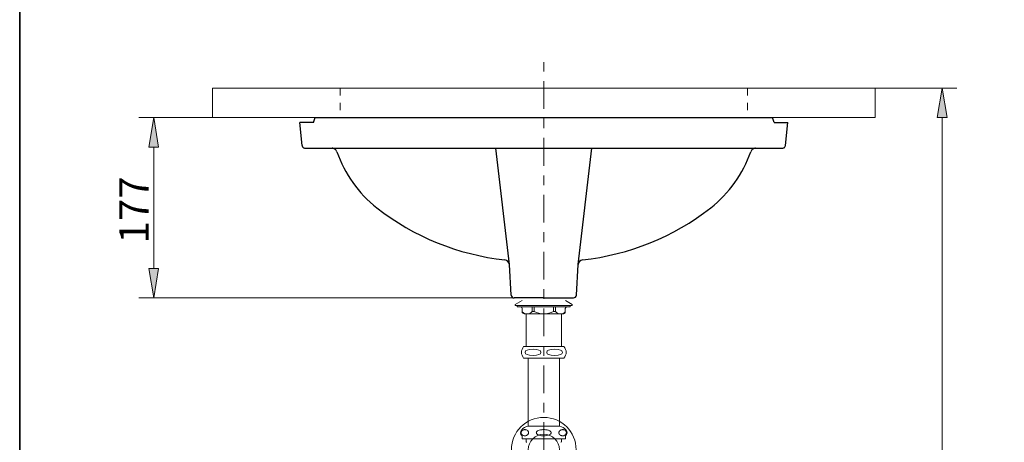
# Model space of a CAD drawing. Units: millimetres. Extents: x 0 to 250, y -250 to 0.
# Drawn here: x 0 to 127, y -177 to -122 of the extents above; entities that cross this region are included whole.
import ezdxf

# ---------------------------------------------------------------- set-up
doc = ezdxf.new("R2010")
doc.units = ezdxf.units.MM
doc.header["$MEASUREMENT"] = 0
for name, pattern in [('AI-Linetype-1', [1.890326, 0.945163, -0.945163]), ('AI-Linetype-13', [7.347947, 3.584364, -1.254527, 1.254527, -1.254527]), ('AI-Linetype-2', [1.890326, 0.945163, -0.945163])]:
    doc.linetypes.add(name, pattern=pattern)
doc.layers.add('Layer 1', color=7, linetype='Continuous')

# ---------------------------------------------------------------- blocks, each defined once
blk = doc.blocks.new('block 4')
at = {"layer": 'Layer 1', "color": 7, "linetype": 'AI-Linetype-1', "lineweight": 9, "true_color": 0xffffff}
blk.add_lwpolyline([(94.11, -131.26), (94.11, -135.06)], dxfattribs=at)
blk = doc.blocks.new('block 5')
at = {"layer": 'Layer 1', "color": 7, "linetype": 'AI-Linetype-2', "lineweight": 9, "true_color": 0xffffff}
blk.add_lwpolyline([(41.46, -131.26), (41.46, -135.06)], dxfattribs=at)
blk = doc.blocks.new('block 29')
at = {"layer": 'Layer 1', "color": 7, "lineweight": 25, "true_color": 0xffffff}
blk.add_lwpolyline([(67.78, -158.38), (67.78, -158.38)], dxfattribs=at)
blk = doc.blocks.new('block 30')
at = {"layer": 'Layer 1', "color": 7, "lineweight": 25, "true_color": 0xffffff}
blk.add_lwpolyline([(67.78, -158.36), (64.88, -158.36)], dxfattribs=at)
blk = doc.blocks.new('block 31')
at = {"layer": 'Layer 1', "color": 7, "lineweight": 25, "true_color": 0xffffff}
blk.add_lwpolyline([(64.88, -158.36), (63.96, -158.36)], dxfattribs=at)
blk = doc.blocks.new('block 32')
at = {"layer": 'Layer 1', "color": 7, "lineweight": 25, "true_color": 0xffffff}
blk.add_lwpolyline([(67.78, -158.36), (63.96, -158.36)], dxfattribs=at)
blk = doc.blocks.new('block 33')
at = {"layer": 'Layer 1', "color": 7, "lineweight": 25, "true_color": 0xffffff}
blk.add_open_spline([(63.55, -157.98), (63.59, -158.21), (63.73, -158.35), (63.96, -158.36)], degree=3, dxfattribs=at)
blk = doc.blocks.new('block 34')
at = {"layer": 'Layer 1', "color": 7, "lineweight": 25, "true_color": 0xffffff}
blk.add_lwpolyline([(38.2, -135.06), (97.37, -135.06)], dxfattribs=at)
blk = doc.blocks.new('block 35')
at = {"layer": 'Layer 1', "color": 7, "lineweight": 25, "true_color": 0xffffff}
blk.add_lwpolyline([(36.91, -139.02), (67.78, -139.02)], dxfattribs=at)
blk = doc.blocks.new('block 36')
at = {"layer": 'Layer 1', "color": 7, "lineweight": 25, "true_color": 0xffffff}
blk.add_lwpolyline([(36.53, -138.65), (36.53, -138.73), (36.57, -138.79), (36.59, -138.85), (36.65, -138.91), (36.71, -138.95), (36.77, -138.97), (36.83, -139), (36.91, -139.02)], dxfattribs=at)
blk = doc.blocks.new('block 37')
at = {"layer": 'Layer 1', "color": 7, "lineweight": 25, "true_color": 0xffffff}
blk.add_lwpolyline([(94.69, -139.02), (98.66, -139.02)], dxfattribs=at)
blk = doc.blocks.new('block 38')
at = {"layer": 'Layer 1', "color": 7, "lineweight": 25, "true_color": 0xffffff}
blk.add_lwpolyline([(97.57, -135.71), (99.34, -135.71)], dxfattribs=at)
blk = doc.blocks.new('block 39')
at = {"layer": 'Layer 1', "color": 7, "lineweight": 25, "true_color": 0xffffff}
blk.add_lwpolyline([(67.78, -158.36), (71.61, -158.36)], dxfattribs=at)
blk = doc.blocks.new('block 40')
at = {"layer": 'Layer 1', "color": 7, "lineweight": 25, "true_color": 0xffffff}
blk.add_lwpolyline([(97.57, -135.71), (97.37, -135.06)], dxfattribs=at)
blk = doc.blocks.new('block 41')
at = {"layer": 'Layer 1', "color": 7, "lineweight": 25, "true_color": 0xffffff}
blk.add_lwpolyline([(99.04, -138.65), (99.34, -135.71)], dxfattribs=at)
blk = doc.blocks.new('block 42')
at = {"layer": 'Layer 1', "color": 7, "lineweight": 25, "true_color": 0xffffff}
blk.add_lwpolyline([(98.66, -139.02), (98.72, -139), (98.8, -138.97), (98.86, -138.95), (98.92, -138.91), (98.96, -138.85), (99, -138.79), (99.02, -138.73), (99.04, -138.65)], dxfattribs=at)
blk = doc.blocks.new('block 43')
at = {"layer": 'Layer 1', "color": 7, "lineweight": 25, "true_color": 0xffffff}
blk.add_lwpolyline([(36.53, -138.65), (36.23, -135.71)], dxfattribs=at)
blk = doc.blocks.new('block 44')
at = {"layer": 'Layer 1', "color": 7, "lineweight": 25, "true_color": 0xffffff}
blk.add_lwpolyline([(38, -135.71), (36.23, -135.71)], dxfattribs=at)
blk = doc.blocks.new('block 45')
at = {"layer": 'Layer 1', "color": 7, "lineweight": 25, "true_color": 0xffffff}
blk.add_lwpolyline([(38, -135.71), (38.2, -135.06)], dxfattribs=at)
blk = doc.blocks.new('block 46')
at = {"layer": 'Layer 1', "color": 7, "lineweight": 25, "true_color": 0xffffff}
blk.add_lwpolyline([(67.78, -139.02), (94.69, -139.02)], dxfattribs=at)
blk = doc.blocks.new('block 47')
at = {"layer": 'Layer 1', "color": 7, "lineweight": 25, "true_color": 0xffffff}
blk.add_lwpolyline([(63.55, -157.98), (63.35, -154.05)], dxfattribs=at)
blk = doc.blocks.new('block 48')
at = {"layer": 'Layer 1', "color": 7, "lineweight": 25, "true_color": 0xffffff}
blk.add_lwpolyline([(72.02, -157.98), (72.22, -154.05)], dxfattribs=at)
blk = doc.blocks.new('block 49')
at = {"layer": 'Layer 1', "color": 7, "lineweight": 25, "true_color": 0xffffff}
blk.add_open_spline([(71.61, -158.36), (71.84, -158.34), (71.98, -158.2), (72.02, -157.98)], degree=3, dxfattribs=at)
blk = doc.blocks.new('block 50')
at = {"layer": 'Layer 1', "color": 7, "lineweight": 25, "true_color": 0xffffff}
blk.add_open_spline([(72.8, -153.45), (78.85, -152.77), (84.56, -150.46), (89.37, -146.73)], degree=3, dxfattribs=at)
blk = doc.blocks.new('block 51')
at = {"layer": 'Layer 1', "color": 7, "lineweight": 25, "true_color": 0xffffff}
blk.add_open_spline([(72.8, -153.45), (72.47, -153.49), (72.27, -153.71), (72.22, -154.05)], degree=3, dxfattribs=at)
blk = doc.blocks.new('block 52')
at = {"layer": 'Layer 1', "color": 7, "lineweight": 25, "true_color": 0xffffff}
blk.add_open_spline([(89.37, -146.73), (91.75, -144.84), (93.54, -142.33), (94.55, -139.46)], degree=3, dxfattribs=at)
blk = doc.blocks.new('block 53')
at = {"layer": 'Layer 1', "color": 7, "lineweight": 25, "true_color": 0xffffff}
blk.add_lwpolyline([(95.17, -139.02), (95.09, -139.02), (94.99, -139.04), (94.91, -139.08), (94.83, -139.12), (94.75, -139.16), (94.69, -139.22), (94.63, -139.3), (94.59, -139.38), (94.55, -139.46)], dxfattribs=at)
blk = doc.blocks.new('block 54')
at = {"layer": 'Layer 1', "color": 7, "lineweight": 25, "true_color": 0xffffff}
blk.add_open_spline([(46.18, -146.73), (50.99, -150.45), (56.7, -152.77), (62.75, -153.45)], degree=3, dxfattribs=at)
blk = doc.blocks.new('block 55')
at = {"layer": 'Layer 1', "color": 7, "lineweight": 25, "true_color": 0xffffff}
blk.add_open_spline([(63.35, -154.05), (63.29, -153.71), (63.08, -153.49), (62.75, -153.45)], degree=3, dxfattribs=at)
blk = doc.blocks.new('block 56')
at = {"layer": 'Layer 1', "color": 7, "lineweight": 25, "true_color": 0xffffff}
blk.add_open_spline([(41.02, -139.46), (42.02, -142.33), (43.8, -144.84), (46.18, -146.73)], degree=3, dxfattribs=at)
blk = doc.blocks.new('block 57')
at = {"layer": 'Layer 1', "color": 7, "lineweight": 25, "true_color": 0xffffff}
blk.add_lwpolyline([(41.02, -139.46), (40.98, -139.38), (40.92, -139.3), (40.88, -139.22), (40.8, -139.16), (40.74, -139.12), (40.66, -139.08), (40.58, -139.04), (40.48, -139.02), (40.4, -139.02)], dxfattribs=at)
blk = doc.blocks.new('block 58')
at = {"layer": 'Layer 1', "color": 7, "lineweight": 25, "true_color": 0xffffff}
blk.add_lwpolyline([(63.35, -154.05), (61.58, -139.02)], dxfattribs=at)
blk = doc.blocks.new('block 59')
at = {"layer": 'Layer 1', "color": 7, "lineweight": 25, "true_color": 0xffffff}
blk.add_lwpolyline([(72.22, -154.05), (73.99, -139.02)], dxfattribs=at)
blk = doc.blocks.new('block 76')
at = {"layer": 'Layer 1', "color": 7, "lineweight": 13, "true_color": 0xffffff}
blk.add_lwpolyline([(110.7, -131.26), (121.21, -131.26)], dxfattribs=at)
blk = doc.blocks.new('block 78')
at = {"layer": 'Layer 1', "color": 7, "lineweight": 13, "true_color": 0xffffff}
blk.add_lwpolyline([(119.3, -135.06), (119.3, -235.35)], dxfattribs=at)
blk = doc.blocks.new('block 79')
at = {"layer": 'Layer 1', "true_color": 0xffffff}
h = blk.add_hatch(color=7, dxfattribs=at)
h.dxf.hatch_style = 2
h.paths.add_polyline_path([(119.94, -135.06), (119.3, -131.26), (118.67, -135.06)])
at = {"layer": 'Layer 1', "lineweight": 0}
blk.add_lwpolyline([(119.94, -135.06), (119.3, -131.26), (118.67, -135.06), (119.94, -135.06)], dxfattribs=at)
blk = doc.blocks.new('block 113')
at = {"layer": 'Layer 1', "color": 7, "lineweight": 13, "true_color": 0xffffff}
blk.add_lwpolyline([(38.2, -135.06), (38.2, -135.06)], dxfattribs=at)
blk = doc.blocks.new('block 114')
at = {"layer": 'Layer 1', "color": 7, "lineweight": 13, "true_color": 0xffffff}
blk.add_lwpolyline([(65.87, -158.36), (65.87, -158.36)], dxfattribs=at)
blk = doc.blocks.new('block 115')
at = {"layer": 'Layer 1', "color": 7, "lineweight": 13, "true_color": 0xffffff}
blk.add_lwpolyline([(17.33, -158.36), (17.33, -158.36)], dxfattribs=at)
blk = doc.blocks.new('block 134')
at = {"layer": 'Layer 1', "color": 7, "lineweight": 13, "true_color": 0xffffff}
blk.add_lwpolyline([(110.63, -131.26), (110.63, -131.26)], dxfattribs=at)
blk = doc.blocks.new('block 264')
at = {"layer": 'Layer 1', "color": 7, "lineweight": 9, "true_color": 0xffffff}
blk.add_lwpolyline([(24.93, -135.06), (110.63, -135.06), (110.63, -131.26), (24.93, -131.26), (24.93, -135.06)], dxfattribs=at)
blk = doc.blocks.new('block 269')
at = {"layer": 'Layer 1', "color": 7, "lineweight": 9, "true_color": 0xffffff}
blk.add_lwpolyline([(65.75, -166.14), (65.77, -166.14)], dxfattribs=at)
blk = doc.blocks.new('block 270')
at = {"layer": 'Layer 1', "color": 7, "lineweight": 9, "true_color": 0xffffff}
blk.add_open_spline([(65.18, -164.63), (64.8, -165.14), (64.8, -165.64), (65.18, -166.14)], degree=3, dxfattribs=at)
blk = doc.blocks.new('block 271')
at = {"layer": 'Layer 1', "color": 7, "lineweight": 9, "true_color": 0xffffff}
blk.add_lwpolyline([(70.39, -166.14), (65.18, -166.14)], dxfattribs=at)
blk = doc.blocks.new('block 272')
at = {"layer": 'Layer 1', "color": 7, "lineweight": 9, "true_color": 0xffffff}
blk.add_open_spline([(70.39, -166.14), (70.77, -165.64), (70.77, -165.14), (70.39, -164.63)], degree=3, dxfattribs=at)
blk = doc.blocks.new('block 273')
at = {"layer": 'Layer 1', "color": 7, "lineweight": 9, "true_color": 0xffffff}
blk.add_lwpolyline([(65.18, -164.63), (70.39, -164.63)], dxfattribs=at)
blk = doc.blocks.new('block 274')
at = {"layer": 'Layer 1', "color": 7, "lineweight": 9, "true_color": 0xffffff}
blk.add_open_spline([(65.37, -165.39), (65.37, -165.65), (65.71, -165.79), (66.39, -165.79), (67.07, -165.79), (67.4, -165.65), (67.4, -165.39), (67.4, -165.12), (67.07, -164.99), (66.39, -164.99), (65.71, -164.99), (65.37, -165.12), (65.37, -165.39)], degree=3, knots=[0, 0, 0, 0, 1, 1, 1, 2, 2, 2, 3, 3, 3, 4, 4, 4, 4], dxfattribs=at)
blk = doc.blocks.new('block 275')
at = {"layer": 'Layer 1', "color": 7, "lineweight": 9, "true_color": 0xffffff}
blk.add_open_spline([(68.16, -165.39), (68.16, -165.65), (68.5, -165.79), (69.18, -165.79), (69.86, -165.79), (70.19, -165.65), (70.19, -165.39), (70.19, -165.12), (69.86, -164.99), (69.18, -164.99), (68.5, -164.99), (68.16, -165.12), (68.16, -165.39)], degree=3, knots=[0, 0, 0, 0, 1, 1, 1, 2, 2, 2, 3, 3, 3, 4, 4, 4, 4], dxfattribs=at)
blk = doc.blocks.new('block 276')
at = {"layer": 'Layer 1', "color": 7, "lineweight": 9, "true_color": 0xffffff}
blk.add_lwpolyline([(69.8, -166.14), (69.8, -174.93)], dxfattribs=at)
blk = doc.blocks.new('block 277')
at = {"layer": 'Layer 1', "color": 7, "lineweight": 9, "true_color": 0xffffff}
blk.add_lwpolyline([(65.77, -174.93), (65.77, -166.14)], dxfattribs=at)
blk = doc.blocks.new('block 304')
at = {"layer": 'Layer 1', "color": 7, "lineweight": 9, "true_color": 0xffffff}
blk.add_lwpolyline([(65.5, -176.58), (65.5, -176.9)], dxfattribs=at)
blk = doc.blocks.new('block 305')
at = {"layer": 'Layer 1', "color": 7, "lineweight": 9, "true_color": 0xffffff}
blk.add_lwpolyline([(70.06, -176.9), (70.06, -176.58)], dxfattribs=at)
blk = doc.blocks.new('block 306')
at = {"layer": 'Layer 1', "color": 7, "lineweight": 9, "true_color": 0xffffff}
blk.add_open_spline([(65.51, -176.9), (65.51, -176.91), (65.51, -176.91), (65.51, -176.91), (65.5, -176.93), (65.51, -176.94), (65.52, -176.96), (65.52, -176.97), (65.53, -176.98), (65.54, -176.99), (65.54, -177), (65.55, -177), (65.56, -177.01), (65.56, -177.01), (65.56, -177.01), (65.57, -177.01)], degree=3, knots=[0, 0, 0, 0, 1, 1, 1, 2, 2, 2, 3, 3, 3, 4, 4, 4, 5, 5, 5, 5], dxfattribs=at)
blk = doc.blocks.new('block 307')
at = {"layer": 'Layer 1', "color": 7, "lineweight": 9, "true_color": 0xffffff}
blk.add_open_spline([(70, -177.01), (70.01, -177.01), (70.01, -177), (70.02, -177), (70.03, -176.99), (70.04, -176.98), (70.05, -176.96), (70.05, -176.95), (70.06, -176.94), (70.06, -176.92), (70.06, -176.92), (70.06, -176.91), (70.06, -176.9)], degree=3, knots=[0, 0, 0, 0, 1, 1, 1, 2, 2, 2, 3, 3, 3, 4, 4, 4, 4], dxfattribs=at)
blk = doc.blocks.new('block 310')
at = {"layer": 'Layer 1', "color": 7, "lineweight": 9, "true_color": 0xffffff}
blk.add_open_spline([(70.58, -176.2), (70.85, -175.96), (70.87, -175.7), (70.64, -175.42)], degree=3, dxfattribs=at)
blk = doc.blocks.new('block 311')
at = {"layer": 'Layer 1', "color": 7, "lineweight": 9, "true_color": 0xffffff}
blk.add_open_spline([(64.93, -175.42), (64.7, -175.7), (64.72, -175.96), (64.99, -176.2)], degree=3, dxfattribs=at)
blk = doc.blocks.new('block 312')
at = {"layer": 'Layer 1', "color": 7, "lineweight": 9, "true_color": 0xffffff}
blk.add_open_spline([(70.64, -175.42), (70.43, -175.16), (70.17, -175), (69.86, -174.93)], degree=3, dxfattribs=at)
blk = doc.blocks.new('block 313')
at = {"layer": 'Layer 1', "color": 7, "lineweight": 9, "true_color": 0xffffff}
blk.add_open_spline([(65.71, -174.93), (65.39, -175), (65.13, -175.16), (64.93, -175.42)], degree=3, dxfattribs=at)
blk = doc.blocks.new('block 314')
at = {"layer": 'Layer 1', "color": 7, "lineweight": 9, "true_color": 0xffffff}
blk.add_lwpolyline([(70.58, -176.58), (70.58, -176.2)], dxfattribs=at)
blk = doc.blocks.new('block 315')
at = {"layer": 'Layer 1', "color": 7, "lineweight": 9, "true_color": 0xffffff}
blk.add_lwpolyline([(64.99, -176.2), (64.99, -176.58)], dxfattribs=at)
blk = doc.blocks.new('block 316')
at = {"layer": 'Layer 1', "color": 7, "lineweight": 9, "true_color": 0xffffff}
blk.add_open_spline([(68.2, -175.42), (68.26, -175.43), (68.32, -175.44), (68.38, -175.46), (68.44, -175.48), (68.5, -175.5), (68.56, -175.54), (68.6, -175.56), (68.63, -175.58), (68.66, -175.62), (68.68, -175.64), (68.7, -175.66), (68.71, -175.69), (68.72, -175.71), (68.73, -175.73), (68.73, -175.75), (68.74, -175.77), (68.74, -175.8), (68.73, -175.82), (68.73, -175.84), (68.72, -175.86), (68.71, -175.88), (68.69, -175.9), (68.67, -175.93), (68.65, -175.95), (68.6, -175.99), (68.55, -176.02), (68.5, -176.04), (68.4, -176.09), (68.28, -176.12), (68.16, -176.14), (68.03, -176.16), (67.9, -176.17), (67.78, -176.17), (67.68, -176.17), (67.58, -176.17), (67.49, -176.16), (67.39, -176.14), (67.3, -176.13), (67.2, -176.1), (67.13, -176.08), (67.05, -176.05), (66.99, -176.01), (66.95, -175.99), (66.92, -175.97), (66.9, -175.94), (66.87, -175.92), (66.85, -175.9), (66.84, -175.87), (66.83, -175.85), (66.82, -175.83), (66.82, -175.8), (66.81, -175.78), (66.82, -175.76), (66.82, -175.74), (66.82, -175.72), (66.83, -175.7), (66.84, -175.68), (66.86, -175.65), (66.88, -175.62), (66.9, -175.6), (66.94, -175.56), (66.99, -175.53), (67.04, -175.51), (67.14, -175.46), (67.25, -175.44), (67.35, -175.42)], degree=3, knots=[0, 0, 0, 0, 1, 1, 1, 2, 2, 2, 3, 3, 3, 4, 4, 4, 5, 5, 5, 6, 6, 6, 7, 7, 7, 8, 8, 8, 9, 9, 9, 10, 10, 10, 11, 11, 11, 12, 12, 12, 13, 13, 13, 14, 14, 14, 15, 15, 15, 16, 16, 16, 17, 17, 17, 18, 18, 18, 19, 19, 19, 20, 20, 20, 21, 21, 21, 22, 22, 22, 22], dxfattribs=at)
blk = doc.blocks.new('block 317')
at = {"layer": 'Layer 1', "color": 7, "lineweight": 9, "true_color": 0xffffff}
blk.add_open_spline([(70.44, -175.42), (70.49, -175.44), (70.55, -175.47), (70.6, -175.51), (70.61, -175.53), (70.63, -175.55), (70.64, -175.57), (70.66, -175.59), (70.67, -175.62), (70.68, -175.65), (70.69, -175.67), (70.7, -175.69), (70.7, -175.71), (70.71, -175.74), (70.71, -175.76), (70.71, -175.79), (70.71, -175.81), (70.7, -175.83), (70.7, -175.85), (70.69, -175.87), (70.69, -175.9), (70.68, -175.92), (70.66, -175.95), (70.65, -175.98), (70.63, -176), (70.59, -176.05), (70.55, -176.08), (70.51, -176.1), (70.46, -176.13), (70.41, -176.15), (70.36, -176.16), (70.31, -176.17), (70.26, -176.17), (70.2, -176.17), (70.16, -176.17), (70.11, -176.16), (70.07, -176.15), (70.02, -176.14), (69.98, -176.12), (69.93, -176.1), (69.89, -176.07), (69.85, -176.04), (69.81, -175.98), (69.79, -175.96), (69.77, -175.93), (69.76, -175.89), (69.75, -175.87), (69.75, -175.85), (69.75, -175.83), (69.74, -175.8), (69.74, -175.78), (69.74, -175.76), (69.74, -175.74), (69.75, -175.72), (69.75, -175.7), (69.76, -175.67), (69.77, -175.65), (69.78, -175.62), (69.79, -175.59), (69.81, -175.56), (69.83, -175.54), (69.87, -175.49), (69.92, -175.46), (69.96, -175.44), (69.98, -175.43), (70, -175.42), (70.01, -175.42)], degree=3, knots=[0, 0, 0, 0, 1, 1, 1, 2, 2, 2, 3, 3, 3, 4, 4, 4, 5, 5, 5, 6, 6, 6, 7, 7, 7, 8, 8, 8, 9, 9, 9, 10, 10, 10, 11, 11, 11, 12, 12, 12, 13, 13, 13, 14, 14, 14, 15, 15, 15, 16, 16, 16, 17, 17, 17, 18, 18, 18, 19, 19, 19, 20, 20, 20, 21, 21, 21, 22, 22, 22, 22], dxfattribs=at)
blk = doc.blocks.new('block 318')
at = {"layer": 'Layer 1', "color": 7, "lineweight": 9, "true_color": 0xffffff}
blk.add_open_spline([(65.54, -175.42), (65.6, -175.44), (65.65, -175.47), (65.7, -175.51), (65.72, -175.53), (65.73, -175.55), (65.75, -175.57), (65.76, -175.59), (65.78, -175.62), (65.79, -175.65), (65.8, -175.67), (65.8, -175.69), (65.81, -175.71), (65.81, -175.74), (65.81, -175.76), (65.81, -175.79), (65.81, -175.81), (65.81, -175.83), (65.8, -175.85), (65.8, -175.87), (65.79, -175.9), (65.78, -175.92), (65.77, -175.95), (65.75, -175.98), (65.73, -176), (65.69, -176.05), (65.65, -176.08), (65.61, -176.1), (65.56, -176.13), (65.51, -176.15), (65.46, -176.16), (65.41, -176.17), (65.36, -176.17), (65.31, -176.17), (65.27, -176.17), (65.22, -176.16), (65.18, -176.15), (65.13, -176.14), (65.09, -176.12), (65.04, -176.1), (65, -176.07), (64.96, -176.04), (64.92, -175.98), (64.9, -175.96), (64.89, -175.93), (64.87, -175.89), (64.87, -175.87), (64.86, -175.85), (64.86, -175.83), (64.86, -175.8), (64.85, -175.78), (64.86, -175.76), (64.86, -175.74), (64.86, -175.72), (64.86, -175.7), (64.87, -175.67), (64.88, -175.65), (64.89, -175.62), (64.9, -175.59), (64.92, -175.56), (64.94, -175.54), (64.98, -175.49), (65.03, -175.46), (65.07, -175.44), (65.09, -175.43), (65.11, -175.42), (65.12, -175.42)], degree=3, knots=[0, 0, 0, 0, 1, 1, 1, 2, 2, 2, 3, 3, 3, 4, 4, 4, 5, 5, 5, 6, 6, 6, 7, 7, 7, 8, 8, 8, 9, 9, 9, 10, 10, 10, 11, 11, 11, 12, 12, 12, 13, 13, 13, 14, 14, 14, 15, 15, 15, 16, 16, 16, 17, 17, 17, 18, 18, 18, 19, 19, 19, 20, 20, 20, 21, 21, 21, 22, 22, 22, 22], dxfattribs=at)
blk = doc.blocks.new('block 319')
at = {"layer": 'Layer 1', "color": 7, "lineweight": 9, "true_color": 0xffffff}
blk.add_open_spline([(70.01, -175.42), (70.04, -175.41), (70.07, -175.4), (70.1, -175.39), (70.13, -175.39), (70.16, -175.38), (70.19, -175.38), (70.22, -175.38), (70.25, -175.38), (70.28, -175.38), (70.31, -175.38), (70.34, -175.39), (70.37, -175.4), (70.39, -175.4), (70.41, -175.41), (70.44, -175.42)], degree=3, knots=[0, 0, 0, 0, 1, 1, 1, 2, 2, 2, 3, 3, 3, 4, 4, 4, 5, 5, 5, 5], dxfattribs=at)
blk = doc.blocks.new('block 320')
at = {"layer": 'Layer 1', "color": 7, "lineweight": 9, "true_color": 0xffffff}
blk.add_open_spline([(67.35, -175.42), (67.42, -175.41), (67.49, -175.39), (67.56, -175.39), (67.63, -175.38), (67.7, -175.38), (67.78, -175.38), (67.85, -175.38), (67.92, -175.38), (67.99, -175.39), (68.06, -175.39), (68.13, -175.41), (68.2, -175.42)], degree=3, knots=[0, 0, 0, 0, 1, 1, 1, 2, 2, 2, 3, 3, 3, 4, 4, 4, 4], dxfattribs=at)
blk = doc.blocks.new('block 321')
at = {"layer": 'Layer 1', "color": 7, "lineweight": 9, "true_color": 0xffffff}
blk.add_open_spline([(65.12, -175.42), (65.15, -175.41), (65.18, -175.4), (65.21, -175.39), (65.24, -175.39), (65.27, -175.38), (65.3, -175.38), (65.33, -175.38), (65.36, -175.38), (65.38, -175.38), (65.41, -175.38), (65.44, -175.39), (65.47, -175.4), (65.5, -175.4), (65.52, -175.41), (65.54, -175.42)], degree=3, knots=[0, 0, 0, 0, 1, 1, 1, 2, 2, 2, 3, 3, 3, 4, 4, 4, 5, 5, 5, 5], dxfattribs=at)
blk = doc.blocks.new('block 322')
at = {"layer": 'Layer 1', "color": 7, "lineweight": 9, "true_color": 0xffffff}
blk.add_lwpolyline([(69.86, -174.93), (65.71, -174.93)], dxfattribs=at)
blk = doc.blocks.new('block 323')
at = {"layer": 'Layer 1', "color": 7, "lineweight": 9, "true_color": 0xffffff}
blk.add_lwpolyline([(70.58, -176.58), (64.99, -176.58)], dxfattribs=at)
blk = doc.blocks.new('block 358')
at = {"layer": 'Layer 1', "color": 7, "lineweight": 9, "true_color": 0xffffff}
blk.add_open_spline([(65.77, -177.98), (65.77, -176.86), (66.67, -175.96), (67.78, -175.96), (68.9, -175.96), (69.8, -176.86), (69.8, -177.98), (69.8, -179.09), (68.9, -179.99), (67.78, -179.99), (66.67, -179.99), (65.77, -179.09), (65.77, -177.98), (65.77, -177.98), (65.77, -177.98), (65.77, -177.98)], degree=3, knots=[0, 0, 0, 0, 1, 1, 1, 2, 2, 2, 3, 3, 3, 4, 4, 4, 5, 5, 5, 5], dxfattribs=at)
blk = doc.blocks.new('block 381')
at = {"layer": 'Layer 1', "color": 7, "lineweight": 9, "true_color": 0xffffff}
blk.add_open_spline([(63.6, -177.98), (63.6, -175.66), (65.47, -173.79), (67.78, -173.79), (70.1, -173.79), (71.97, -175.66), (71.97, -177.98), (71.97, -180.29), (70.1, -182.17), (67.78, -182.17), (65.47, -182.17), (63.6, -180.29), (63.6, -177.98), (63.6, -177.98), (63.6, -177.98), (63.6, -177.98)], degree=3, knots=[0, 0, 0, 0, 1, 1, 1, 2, 2, 2, 3, 3, 3, 4, 4, 4, 5, 5, 5, 5], dxfattribs=at)
blk = doc.blocks.new('block 382')
at = {"layer": 'Layer 1', "color": 7, "lineweight": 9, "true_color": 0xffffff}
blk.add_lwpolyline([(65.5, -160.42), (65.5, -164.63)], dxfattribs=at)
blk = doc.blocks.new('block 383')
at = {"layer": 'Layer 1', "color": 7, "lineweight": 9, "true_color": 0xffffff}
blk.add_lwpolyline([(70.07, -164.63), (70.07, -160.42)], dxfattribs=at)
blk = doc.blocks.new('block 384')
at = {"layer": 'Layer 1', "color": 7, "lineweight": 9, "true_color": 0xffffff}
blk.add_lwpolyline([(70.58, -158.69), (71.46, -159.21)], dxfattribs=at)
blk = doc.blocks.new('block 385')
at = {"layer": 'Layer 1', "color": 7, "lineweight": 9, "true_color": 0xffffff}
blk.add_lwpolyline([(64.1, -159.21), (64.99, -158.69)], dxfattribs=at)
blk = doc.blocks.new('block 386')
at = {"layer": 'Layer 1', "color": 7, "lineweight": 9, "true_color": 0xffffff}
blk.add_lwpolyline([(64.1, -159.34), (64.1, -159.21)], dxfattribs=at)
blk = doc.blocks.new('block 387')
at = {"layer": 'Layer 1', "color": 7, "lineweight": 9, "true_color": 0xffffff}
blk.add_lwpolyline([(64.35, -159.47), (64.35, -159.34)], dxfattribs=at)
blk = doc.blocks.new('block 388')
at = {"layer": 'Layer 1', "color": 7, "lineweight": 9, "true_color": 0xffffff}
blk.add_lwpolyline([(71.21, -159.34), (71.21, -159.47)], dxfattribs=at)
blk = doc.blocks.new('block 389')
at = {"layer": 'Layer 1', "color": 7, "lineweight": 9, "true_color": 0xffffff}
blk.add_open_spline([(64.35, -159.47), (64.35, -159.51), (64.38, -159.53), (64.42, -159.53)], degree=3, dxfattribs=at)
blk = doc.blocks.new('block 390')
at = {"layer": 'Layer 1', "color": 7, "lineweight": 9, "true_color": 0xffffff}
blk.add_open_spline([(71.15, -159.53), (71.19, -159.53), (71.21, -159.51), (71.21, -159.47)], degree=3, dxfattribs=at)
blk = doc.blocks.new('block 391')
at = {"layer": 'Layer 1', "color": 7, "lineweight": 9, "true_color": 0xffffff}
blk.add_lwpolyline([(65.24, -160.42), (64.99, -160.27)], dxfattribs=at)
blk = doc.blocks.new('block 392')
at = {"layer": 'Layer 1', "color": 7, "lineweight": 9, "true_color": 0xffffff}
blk.add_lwpolyline([(64.99, -160.27), (64.99, -159.72)], dxfattribs=at)
blk = doc.blocks.new('block 393')
at = {"layer": 'Layer 1', "color": 7, "lineweight": 9, "true_color": 0xffffff}
blk.add_open_spline([(64.99, -159.72), (64.99, -159.59), (64.93, -159.53), (64.8, -159.53)], degree=3, dxfattribs=at)
blk = doc.blocks.new('block 394')
at = {"layer": 'Layer 1', "color": 7, "lineweight": 9, "true_color": 0xffffff}
blk.add_lwpolyline([(70.32, -160.42), (69.7, -160.42)], dxfattribs=at)
blk = doc.blocks.new('block 395')
at = {"layer": 'Layer 1', "color": 7, "lineweight": 9, "true_color": 0xffffff}
blk.add_lwpolyline([(69.88, -160.42), (65.24, -160.42)], dxfattribs=at)
blk = doc.blocks.new('block 396')
at = {"layer": 'Layer 1', "color": 7, "lineweight": 9, "true_color": 0xffffff}
blk.add_lwpolyline([(70.57, -160.27), (70.32, -160.42)], dxfattribs=at)
blk = doc.blocks.new('block 397')
at = {"layer": 'Layer 1', "color": 7, "lineweight": 9, "true_color": 0xffffff}
blk.add_open_spline([(70.76, -159.53), (70.64, -159.53), (70.57, -159.59), (70.57, -159.72)], degree=3, dxfattribs=at)
blk = doc.blocks.new('block 398')
at = {"layer": 'Layer 1', "color": 7, "lineweight": 9, "true_color": 0xffffff}
blk.add_lwpolyline([(70.57, -159.72), (70.57, -160.27)], dxfattribs=at)
blk = doc.blocks.new('block 399')
at = {"layer": 'Layer 1', "color": 7, "lineweight": 9, "true_color": 0xffffff}
blk.add_lwpolyline([(71.15, -159.53), (64.42, -159.53)], dxfattribs=at)
blk = doc.blocks.new('block 400')
at = {"layer": 'Layer 1', "color": 7, "lineweight": 9, "true_color": 0xffffff}
blk.add_open_spline([(67.78, -160.42), (68.23, -160.42), (68.65, -160.31), (69.04, -160.1)], degree=3, dxfattribs=at)
blk = doc.blocks.new('block 401')
at = {"layer": 'Layer 1', "color": 7, "lineweight": 9, "true_color": 0xffffff}
blk.add_open_spline([(69.28, -160.1), (69.44, -160.3), (69.65, -160.41), (69.91, -160.42), (70.16, -160.44), (70.38, -160.35), (70.57, -160.17)], degree=3, knots=[0, 0, 0, 0, 1, 1, 1, 2, 2, 2, 2], dxfattribs=at)
blk = doc.blocks.new('block 402')
at = {"layer": 'Layer 1', "color": 7, "lineweight": 9, "true_color": 0xffffff}
blk.add_lwpolyline([(69.28, -160.1), (69.28, -159.53)], dxfattribs=at)
blk = doc.blocks.new('block 403')
at = {"layer": 'Layer 1', "color": 7, "lineweight": 9, "true_color": 0xffffff}
blk.add_lwpolyline([(71.47, -159.34), (71.47, -159.21)], dxfattribs=at)
blk = doc.blocks.new('block 404')
at = {"layer": 'Layer 1', "color": 7, "lineweight": 9, "true_color": 0xffffff}
blk.add_lwpolyline([(69.04, -160.1), (69.04, -159.53)], dxfattribs=at)
blk = doc.blocks.new('block 405')
at = {"layer": 'Layer 1', "color": 7, "lineweight": 9, "true_color": 0xffffff}
blk.add_lwpolyline([(69.04, -160.1), (69.28, -160.1)], dxfattribs=at)
blk = doc.blocks.new('block 406')
at = {"layer": 'Layer 1', "color": 7, "lineweight": 9, "true_color": 0xffffff}
blk.add_open_spline([(66.52, -160.1), (66.92, -160.31), (67.34, -160.42), (67.78, -160.42)], degree=3, dxfattribs=at)
blk = doc.blocks.new('block 407')
at = {"layer": 'Layer 1', "color": 7, "lineweight": 9, "true_color": 0xffffff}
blk.add_open_spline([(65, -160.17), (65.18, -160.35), (65.4, -160.44), (65.66, -160.42), (65.92, -160.41), (66.12, -160.3), (66.28, -160.1)], degree=3, knots=[0, 0, 0, 0, 1, 1, 1, 2, 2, 2, 2], dxfattribs=at)
blk = doc.blocks.new('block 408')
at = {"layer": 'Layer 1', "color": 7, "lineweight": 9, "true_color": 0xffffff}
blk.add_lwpolyline([(66.28, -160.1), (66.28, -159.53)], dxfattribs=at)
blk = doc.blocks.new('block 409')
at = {"layer": 'Layer 1', "color": 7, "lineweight": 9, "true_color": 0xffffff}
blk.add_lwpolyline([(66.52, -160.1), (66.52, -159.53)], dxfattribs=at)
blk = doc.blocks.new('block 410')
at = {"layer": 'Layer 1', "color": 7, "lineweight": 9, "true_color": 0xffffff}
blk.add_lwpolyline([(66.52, -160.1), (66.28, -160.1)], dxfattribs=at)
blk = doc.blocks.new('block 411')
at = {"layer": 'Layer 1', "color": 7, "lineweight": 9, "true_color": 0xffffff}
blk.add_lwpolyline([(71.47, -159.34), (64.1, -159.34)], dxfattribs=at)
blk = doc.blocks.new('block 418')
at = {"layer": 'Layer 1', "color": 7, "linetype": 'AI-Linetype-13', "lineweight": 18, "true_color": 0xffffff}
blk.add_lwpolyline([(67.78, -200.06), (67.78, -127.9)], dxfattribs=at)
blk = doc.blocks.new('block 429')
at = {"layer": 'Layer 1', "color": 7, "lineweight": 13, "true_color": 0xffffff}
blk.add_lwpolyline([(38.14, -135.06), (15.42, -135.06)], dxfattribs=at)
blk = doc.blocks.new('block 430')
at = {"layer": 'Layer 1', "color": 7, "lineweight": 13, "true_color": 0xffffff}
blk.add_lwpolyline([(65.81, -158.36), (15.42, -158.36)], dxfattribs=at)
blk = doc.blocks.new('block 431')
at = {"layer": 'Layer 1', "color": 7, "lineweight": 13, "true_color": 0xffffff}
blk.add_lwpolyline([(17.33, -138.87), (17.33, -154.55)], dxfattribs=at)
blk = doc.blocks.new('block 432')
at = {"layer": 'Layer 1', "true_color": 0xffffff}
h = blk.add_hatch(color=7, dxfattribs=at)
h.dxf.hatch_style = 2
h.paths.add_polyline_path([(17.96, -138.87), (17.33, -135.06), (16.69, -138.87)])
at = {"layer": 'Layer 1', "lineweight": 0}
blk.add_lwpolyline([(17.96, -138.87), (17.33, -135.06), (16.69, -138.87), (17.96, -138.87)], dxfattribs=at)
blk = doc.blocks.new('block 433')
at = {"layer": 'Layer 1', "true_color": 0xffffff}
h = blk.add_hatch(color=7, dxfattribs=at)
h.dxf.hatch_style = 2
h.paths.add_polyline_path([(16.69, -154.55), (17.33, -158.36), (17.96, -154.55)])
at = {"layer": 'Layer 1', "lineweight": 0}
blk.add_lwpolyline([(16.69, -154.55), (17.33, -158.36), (17.96, -154.55), (16.69, -154.55)], dxfattribs=at)
blk = doc.blocks.new('block 434')
at = {"layer": 'Layer 1', "color": 7, "true_color": 0xffffff, "insert": (16.68, -151.31), "char_height": 3.8081, "attachment_point": 7, "rotation": 90}
blk.add_mtext('\\fArial|b0|i0|c0|p34;\\W1;177', dxfattribs=at)
blk = doc.blocks.new('block 3')
at = {"layer": 'Layer 1'}
for name in ['block 418', 'block 264', 'block 5', 'block 4', 'block 134', 'block 76', 'block 79', 'block 429', 'block 432', 'block 43', 'block 44', 'block 45', 'block 34', 'block 113', 'block 40', 'block 38', 'block 41', 'block 78', 'block 36', 'block 42', 'block 431', 'block 35', 'block 57', 'block 56', 'block 58', 'block 46', 'block 59', 'block 52', 'block 53', 'block 37', 'block 434', 'block 54', 'block 50', 'block 55', 'block 47', 'block 48', 'block 51', 'block 433', 'block 430', 'block 115', 'block 33', 'block 31', 'block 32', 'block 385', 'block 30', 'block 114', 'block 39', 'block 29', 'block 384', 'block 49', 'block 386', 'block 411', 'block 387', 'block 389', 'block 399', 'block 393', 'block 392', 'block 391', 'block 407', 'block 395', 'block 382', 'block 408', 'block 410', 'block 409', 'block 406', 'block 400', 'block 404', 'block 405', 'block 402', 'block 401', 'block 394', 'block 383', 'block 396', 'block 397', 'block 398', 'block 390', 'block 388', 'block 403', 'block 270', 'block 273', 'block 274', 'block 275', 'block 272', 'block 271', 'block 269', 'block 277', 'block 276', 'block 381', 'block 311', 'block 318', 'block 313', 'block 321', 'block 322', 'block 316', 'block 320', 'block 317', 'block 312', 'block 319', 'block 310', 'block 315', 'block 323', 'block 304', 'block 306', 'block 358', 'block 307', 'block 305', 'block 314']:
    blk.add_blockref(name, (0, 0), dxfattribs=at)

msp = doc.modelspace()

# ---------------------------------------------------------------- linework, layer by layer
at = {"layer": 'Layer 1', "lineweight": 0}
msp.add_lwpolyline([(250, -250), (0, -250), (0, 0), (250, 0), (250, -250)], dxfattribs=at)
at = {"layer": 'Layer 1', "color": 250, "lineweight": 35, "true_color": 0x353839}
msp.add_lwpolyline([(250, -250), (0, -250), (0, 0), (250, 0), (250, -250)], dxfattribs=at)

# ---------------------------------------------------------------- block references
at = {"layer": 'Layer 1'}
msp.add_blockref('block 3', (0, 0), dxfattribs=at)

doc.saveas('drawing.dxf')
